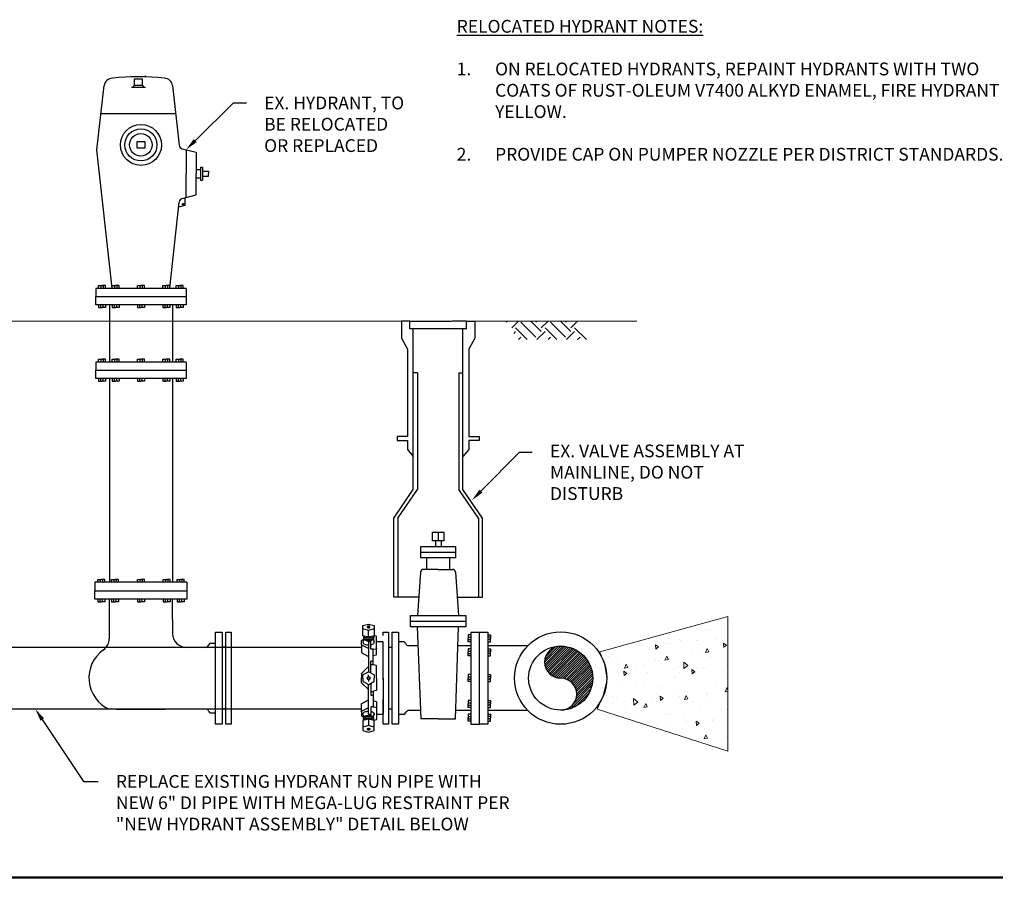
# Model space of a CAD drawing. Units: inches. Extents: x 0 to 7.9, y 0.1 to 10.2.
# Drawn here: x 2.9 to 7.9, y 5.8 to 10.2 of the extents above; entities that cross this region are included whole.
import ezdxf
from ezdxf import colors
from ezdxf.entities.mleader import LeaderData, LeaderLine
from ezdxf.math import Vec2, Vec3

# ---------------------------------------------------------------- set-up
doc = ezdxf.new("R2010")
doc.units = ezdxf.units.IN
doc.header["$MEASUREMENT"] = 0
doc.linetypes.add('HIDDEN2', pattern=[0.1875, 0.125, -0.0625])
doc.layers.add('CONCRETE', color=3, linetype='Continuous', lineweight=0)
doc.layers.add('EARTH', color=3, linetype='Continuous', lineweight=0)
for name, color, linetype in [('HYDRANT', 1, 'Continuous'), ('RISER', 4, 'Continuous'), ('WTR_PIPE', 154, 'Continuous'), ('XREF_ewdtbdr', 7, 'Continuous'), ('ZDWG_TXT_NOTES', 4, 'Continuous')]:
    doc.layers.add(name, color=color, linetype=linetype)
doc.styles.add('DIM-MINOR', font='simplex.shx', dxfattribs={"width": 0.8})
doc.styles.add('NOTES', font='SIMPLEX.shx', dxfattribs={"width": 0.8, "height": 0.1})
doc.styles.add('NOTES-MINOR', font='simplex.shx', dxfattribs={"width": 0.8, "height": 0.065})
doc.dimstyles.new('STANDARD$7', dxfattribs={"dimscale": 20, "dimtxt": 0.1, "dimasz": 0.1, "dimexe": 0.05, "dimexo": 0.05, "dimgap": 0.09, "dimtad": 0, "dimtih": 1, "dimtoh": 1, "dimdec": 4, "dimzin": 3, "dimdsep": 46, "dimtxsty": 'NOTES', "dimsah": 1, "dimcen": 0.05, "dimclrd": 256, "dimclre": 256, "dimclrt": 256, "dimadec": 0, "dimazin": 0, "dimtfac": 0.75, "dimtdec": 4, "dimtix": 1, "dimtofl": 0, "dimtmove": 0, "dimatfit": 2, "dimfxl": 1, "dimfrac": 1, "dimtolj": 1, "dimtzin": 0, "dimarcsym": 0})

# ---------------------------------------------------------------- blocks, each defined once
blk = doc.blocks.new('*D11')
at = {"layer": 'DEFPOINTS', "color": 0, "transparency": 16777216}
for p in [(2.2881, 5.3857), (3.1691, 5.2756), (2.2881, 5.2235)]:
    blk.add_point(p, dxfattribs=at)
at = {"layer": 'ZDWG_TXT_NOTES', "lineweight": -2, "transparency": 16777216}
for p, q in [((2.2881, 5.2735), (2.2881, 5.4357)), ((3.1691, 5.3256), (3.1691, 5.4357)), ((3.1041, 5.3857), (2.3531, 5.3857)), ((2.7286, 5.3857), (2.7307, 5.0374)), ((2.7307, 5.0374), (2.9107, 5.0374))]:
    blk.add_line(p, q, dxfattribs=at)
at = {"layer": 'ZDWG_TXT_NOTES', "transparency": 16777216}
for points in [[(2.3531, 5.3965), (2.3531, 5.3748), (2.2881, 5.3857)], [(3.1041, 5.3965), (3.1041, 5.3748), (3.1691, 5.3857)]]:
    blk.add_solid(points, dxfattribs=at)
at = {"layer": 'ZDWG_TXT_NOTES', "transparency": 16777216, "insert": (3.0007, 5.0374), "char_height": 0.1, "attachment_point": 4, "style": 'NOTES'}
blk.add_mtext('\\A1;{\\H0.65x;18" MIN. BEHIND SIDEWALK OR DITCH\\P36" MIN. BEHIND CURB OR EDGE OF TRAVEL WAY\\P10\' MAX FROM EDGE OF TRAVELED WAY}', dxfattribs=at)
blk = doc.blocks.new('20-SIDE-06')
for p, q in [((1.49, 5.62), (1.49, 5.68)), ((1.74, 5.62), (1.74, 5.68)), ((1.11, 4.36), (0.98, 3.95)), ((1.05, 4.57), (1.05, 4.4)), ((2.11, 4.36), (2.24, 3.95)), ((2.17, 4.57), (2.17, 4.4)), ((1.11, 3.19), (0.79, 3.23)), ((1.36, 1.5), (1.11, 1.5)), ((1.36, 1.12), (1.36, 1.24)), ((0.99, 0.32), (0.99, 0)), ((1.58, 0.7), (1.02, 0.38)), ((1.61, 0.16), (1.61, 0.36)), ((2.2, 0.38), (1.64, 0.7)), ((2.24, 0), (2.24, 0.32))]:
    blk.add_line(p, q)
blk.add_lwpolyline([(2.24, 5.79), (1.61, 5.97), (0.99, 5.79), (0.99, 4.68), (1.61, 4.53), (2.24, 4.68)], close=True)
blk.add_lwpolyline([(1.61, 5.62, -0.051099), (1.56, 5.62, -0.064948), (1.52, 5.63, -0.104203), (1.49, 5.66, -0.174705), (1.49, 5.68, -0.174705), (1.49, 5.7, -0.104203), (1.52, 5.72, -0.064948), (1.56, 5.74, -0.051099), (1.61, 5.74, -0.051099), (1.66, 5.74, -0.064948), (1.7, 5.72, -0.104203), (1.73, 5.7, -0.174705), (1.74, 5.68, -0.174705), (1.73, 5.66, -0.104203), (1.7, 5.63, -0.064948), (1.66, 5.62, -0.051099)], format="xyb", close=True)
for points in [[(1.61, 5.55, -0.051099), (1.56, 5.55, -0.064948), (1.52, 5.57, -0.104203), (1.49, 5.59, -0.174705), (1.49, 5.61, -0.034906), (1.49, 5.62, -0.104203)], [(1.74, 5.62, -0.034906), (1.74, 5.61, -0.174705), (1.73, 5.59, -0.104203), (1.7, 5.57, -0.064948), (1.66, 5.55, -0.051099), (1.61, 5.55, -0.051099)], [(1.11, 2.48), (0.78, 2.57, -0.340081), (0.73, 2.63), (0.73, 4.55, -0.357407), (0.78, 4.61), (1.05, 4.67)], [(1.61, 4.46, -0.021627), (1.38, 4.47, -0.029974), (1.21, 4.49, -0.06549), (1.07, 4.54, -0.282919), (1.05, 4.57, -0.282919), (1.07, 4.61, -0.038634), (1.15, 4.64, -0.029974)], [(1.61, 4.28, -0.021627), (1.38, 4.29, -0.029974), (1.21, 4.32, -0.06549), (1.07, 4.37, -0.282919), (1.05, 4.4, -0.282919)], [(2.11, 4.35, -0.159484), (2.08, 4.28, -0.103722), (1.96, 4.18, -0.063933), (1.81, 4.13, -0.050106), (1.61, 4.11, -0.050106), (1.41, 4.13, -0.063933), (1.26, 4.18, -0.103722), (1.14, 4.28, -0.159484), (1.11, 4.35, -0.177258)], [(2.07, 4.64, -0.038634), (2.15, 4.61, -0.282919), (2.17, 4.57, -0.282919), (2.15, 4.54, -0.06549), (2.01, 4.49, -0.029974), (1.84, 4.47, -0.021627), (1.61, 4.46, -0.021627)], [(2.17, 4.4, -0.282919), (2.15, 4.37, -0.06549), (2.01, 4.32, -0.029974), (1.84, 4.29, -0.021627), (1.61, 4.28, -0.021627)], [(0, 0), (0, 3.95, -0.414214), (0.06, 4.01), (0.67, 4.01, 0.414214), (0.73, 4.07)], [(0.98, 3.95, -0.156941), (1.01, 4.04, -0.102629)], [(1.36, 3.68, -0.063778), (1.17, 3.74, -0.102629), (1.02, 3.86, -0.182542), (0.98, 3.95, -0.182542)], [(1.11, 1.52), (1.11, 3.18), (1.3, 3.18, 0.414214), (1.36, 3.25), (1.36, 4.03, 0.013575), (1.4, 4.02, 0.051087), (1.61, 4), (1.61, 0.71)], [(1.61, 4.21, -0.047362), (1.48, 4.23, -0.061062), (1.39, 4.26, -0.080571), (1.33, 4.3, -0.184634)], [(1.61, 3.27), (2.37, 3.65, 0.283541), (2.4, 3.71), (2.4, 4.13, 0.283541), (2.37, 4.19), (2.13, 4.31)], [(1.9, 4.3, -0.089135), (1.83, 4.25, -0.061062), (1.74, 4.22, -0.047362), (1.61, 4.21, -0.047362)], [(2.21, 4.04, -0.154601), (2.24, 3.95, -0.182542), (2.2, 3.86, -0.102629), (2.05, 3.74, -0.061867), (1.86, 3.68, -0.047931), (1.61, 3.66, -0.048122)], [(2.4, 3.71), (2.4, 2.84, -0.278675), (2.37, 2.79), (1.61, 2.39)], [(0.73, 0), (0.73, 1.33, -0.339454), (0.78, 1.39), (1.06, 1.46, 0.339454), (1.11, 1.52)], [(1.36, 0.58), (1.36, 1.84, 0.414214), (1.3, 1.9), (1.11, 1.9)], [(1.61, 1.32, 0.198912), (1.63, 1.27), (2.38, 0.52, -0.198912), (2.4, 0.47), (2.4, 0)]]:
    blk.add_lwpolyline(points, format="xyb")
for points in [[(0.99, 5.43), (1.61, 5.25)], [(1.61, 4.53), (1.61, 5.25), (2.24, 5.43)]]:
    blk.add_lwpolyline(points)
for centre, radius, start, end in [((0.79, 3.29), 0.0625, 180, 262.6939), ((1.05, 0.32), 0.0625, 120, 180), ((1.61, 0), 0.165, 0, 180), ((1.61, 0), 0.125, 0, 180), ((1.61, 0.65), 0.0625, 60, 120), ((2.17, 0.32), 0.0625, 0, 60), ((2.34, 0.47), 0.0625, 360, 45)]:
    blk.add_arc(centre, radius, start, end)
blk = doc.blocks.new('popen')
h = blk.add_hatch()
h.set_pattern_fill('ANSI31', color=0, scale=0.2, style=0)
h.set_pattern_definition([(45, (-8.304117, -3.986798), (-0.01767767, 0.01767767), [])])
h.paths.add_polyline_path([(0, 0.5, 1), (0, 0)])
h.paths.add_polyline_path([(0, 0.5), (0, 0, -1), (0, -0.5, 0.414214), (0.5, 0, 0.414214)])
at = {"color": 0}
blk.add_circle((0, 0), 0.5, dxfattribs=at)
for centre, start, end in [((0, 0.25), 90, 270), ((0, -0.25), 270, 90)]:
    blk.add_arc(centre, 0.25, start, end, dxfattribs=at)
blk = doc.blocks.new('*X2')
for p, q in [((55.91, 131.48), (56.06, 131.63)), ((56.57, 130.81), (57.38, 131.63)), ((58.42, 129.41), (57.01, 130.81)), ((59.44, 129.71), (57.67, 131.48)), ((60.1, 130.37), (58.85, 131.63)), ((59.44, 131.48), (59.59, 131.63)), ((60.1, 130.81), (60.92, 131.63)), ((61.95, 129.41), (60.55, 130.81)), ((62.98, 129.71), (61.21, 131.48)), ((63.64, 130.37), (62.38, 131.63)), ((62.98, 131.48), (63.13, 131.63)), ((63.64, 130.81), (64.42, 131.6)), ((65.49, 129.41), (64.08, 130.81)), ((56.8, 130.16), (57.01, 130.37)), ((57.39, 129.43), (57.67, 129.71)), ((59.58, 129.41), (60.55, 130.37)), ((60.91, 129.41), (61.21, 129.71)), ((63.11, 129.41), (64.08, 130.37)), ((64.44, 129.41), (64.74, 129.71))]:
    blk.add_line(p, q)

msp = doc.modelspace()

# ---------------------------------------------------------------- hatches: boundary and pattern name
at = {"layer": 'CONCRETE'}
h = msp.add_hatch(dxfattribs=at)
h.set_pattern_fill('AR-CONC', color=9, scale=0.029167, angle=45, style=0)
h.set_pattern_definition([(95, (0.18537, 3.9477), (0.1608693, 0.1349854), [0.021875, -0.240625]), (40, (0.18537, 3.9477), (-0.183748, 0.126516), [0.0175, -0.1925]), (145.4514, (0.19877, 3.95895), (-0.022878, 0.261501), [0.018591, -0.2045]), (91.184, (0.14412, 3.98895), (0.254244, 0.185971), [0.032812, -0.360937]), (141.6356, (0.1653, 4.00445), (-0.008137, 0.393666), [0.027886, -0.30675]), (36.184, (0.14412, 3.98895), (-0.008138, 0.393666), [0.02625, -0.28875]), (66, (0.17506, 3.99926), (0.2061417, 0.04007), [0.021875, -0.240625]), (11, (0.17506, 3.99926), (-0.0993733, 0.199736), [0.0175, -0.1925]), (116.4514, (0.19223, 4.0026), (0.1067686, 0.2398056), [0.018591, -0.2045]), (82.5, (0.18537, 3.947705), (-0.066148, 0.0711637), [0, -0.1901667, 0, -0.1954167, 0, -0.1932292]), (52.5, (0.18537, 3.9477), (-0.027088, 0.1355986), [0, -0.1114167, 0, -0.1857917, 0, -0.0736458]), (12.5, (0.139376, 3.90171), (0.114747, 0.10544356), [0, -0.0729167, 0, -0.2275, 0, -0.301875]), (2.5, (0.11875, 3.88109), (0.0996304, 0.1409216), [0, -0.0947917, 0, -0.1510833, 0, -0.214375])])
h.paths.add_polyline_path([(5.83938, 6.67189), (6.50194, 6.45796), (6.50194, 7.14117), (5.85256, 6.96174), (5.87703, 6.89411), (5.8902, 6.82096), (5.8695, 6.7409)])

# ---------------------------------------------------------------- linework, layer by layer
at = {"layer": 'CONCRETE', "color": 9}
msp.add_lwpolyline([(5.83938, 6.67189), (6.50194, 6.45796), (6.50194, 7.14117), (5.85256, 6.96174), (5.87703, 6.89411), (5.8902, 6.82096), (5.8695, 6.7409)], close=True, dxfattribs=at)
at = {"layer": 'EARTH', "lineweight": 15}
msp.add_line((1.95631, 8.64289), (6.04035, 8.64289), dxfattribs=at)
at = {"layer": 'HYDRANT', "color": 9}
for p, q in [((3.47146, 9.88357), (3.47332, 9.88905)), ((3.54612, 9.88357), (3.54425, 9.88905)), ((3.29803, 9.51365), (3.33522, 9.83963)), ((3.47332, 9.83142), (3.54425, 9.83142)), ((3.48159, 9.83142), (3.48573, 9.83962)), ((3.48573, 9.83962), (3.48961, 9.83962)), ((3.53185, 9.83962), (3.52797, 9.83962)), ((3.53598, 9.83142), (3.53185, 9.83962)), ((3.68238, 9.83947), (3.71575, 9.53673)), ((3.31895, 9.697), (3.69808, 9.697)), ((3.37548, 8.811), (3.29803, 9.51365)), ((3.73133, 9.51882), (3.8028, 9.50066)), ((3.75071, 9.51389), (3.75071, 9.3922)), ((3.8028, 9.50066), (3.8028, 9.3922)), ((3.8028, 9.41303), (3.82363, 9.41303)), ((3.82363, 9.42553), (3.82363, 9.35887)), ((3.82363, 9.42553), (3.83405, 9.42553)), ((3.83405, 9.42553), (3.83405, 9.35887)), ((3.83405, 9.4047), (3.8653, 9.4047)), ((3.8653, 9.4047), (3.8653, 9.3922)), ((3.75071, 9.27051), (3.75071, 9.3922)), ((3.8028, 9.28374), (3.8028, 9.3922)), ((3.8028, 9.37137), (3.82363, 9.37137)), ((3.82363, 9.35887), (3.83405, 9.35887)), ((3.83405, 9.3797), (3.8653, 9.3797)), ((3.8653, 9.3797), (3.8653, 9.3922)), ((3.73133, 9.26558), (3.8028, 9.28374)), ((3.74374, 9.26874), (3.74374, 9.23079)), ((3.66762, 8.811), (3.71575, 9.24767)), ((3.74374, 9.23079), (3.71297, 9.22245)), ((3.29238, 8.80887), (3.29238, 8.7672)), ((3.75071, 8.80887), (3.29238, 8.80887)), ((3.30693, 8.80887), (3.30693, 8.82287)), ((3.30693, 8.82287), (3.32431, 8.82287)), ((3.3185, 8.82287), (3.3185, 8.80887)), ((3.3417, 8.82287), (3.32431, 8.82287)), ((3.33013, 8.82287), (3.33013, 8.80887)), ((3.3417, 8.80887), (3.3417, 8.82287)), ((3.37548, 8.82287), (3.39287, 8.82287)), ((3.37548, 8.80887), (3.37548, 8.82287)), ((3.38705, 8.82287), (3.38705, 8.80887)), ((3.41026, 8.82287), (3.39287, 8.82287)), ((3.39868, 8.82287), (3.39868, 8.80887)), ((3.41026, 8.80887), (3.41026, 8.82287)), ((3.50416, 8.82287), (3.52155, 8.82287)), ((3.50416, 8.80887), (3.50416, 8.82287)), ((3.51573, 8.82287), (3.51573, 8.80887)), ((3.53894, 8.82287), (3.52155, 8.82287)), ((3.52736, 8.82287), (3.52736, 8.80887)), ((3.53894, 8.80887), (3.53894, 8.82287)), ((3.63284, 8.82287), (3.65023, 8.82287)), ((3.63284, 8.80887), (3.63284, 8.82287)), ((3.64441, 8.82287), (3.64441, 8.80887)), ((3.66762, 8.82287), (3.65023, 8.82287)), ((3.65604, 8.82287), (3.65604, 8.80887)), ((3.66762, 8.80887), (3.66762, 8.82287)), ((3.70139, 8.80887), (3.70139, 8.82287)), ((3.70139, 8.82287), (3.71878, 8.82287)), ((3.71297, 8.82287), (3.71297, 8.80887)), ((3.73617, 8.82287), (3.71878, 8.82287)), ((3.7246, 8.82287), (3.7246, 8.80887)), ((3.73617, 8.80887), (3.73617, 8.82287)), ((3.75071, 8.80887), (3.75071, 8.7672)), ((3.29238, 8.72553), (3.29238, 8.7672)), ((3.29238, 8.7672), (3.75071, 8.7672)), ((3.75071, 8.7672), (3.75071, 8.72553)), ((3.75071, 8.72553), (3.29238, 8.72553)), ((3.30693, 8.72553), (3.30693, 8.71153)), ((3.30693, 8.71153), (3.32431, 8.71153)), ((3.3185, 8.71153), (3.3185, 8.72553)), ((3.3417, 8.71153), (3.32431, 8.71153)), ((3.33013, 8.71153), (3.33013, 8.72553)), ((3.3417, 8.72553), (3.3417, 8.71153)), ((3.36122, 8.72553), (3.36122, 8.43499)), ((3.37548, 8.72553), (3.37548, 8.71153)), ((3.37548, 8.71153), (3.39287, 8.71153)), ((3.38705, 8.71153), (3.38705, 8.72553)), ((3.41026, 8.71153), (3.39287, 8.71153)), ((3.39868, 8.71153), (3.39868, 8.72553)), ((3.41026, 8.72553), (3.41026, 8.71153)), ((3.50416, 8.72553), (3.50416, 8.71153)), ((3.50416, 8.71153), (3.52155, 8.71153)), ((3.51573, 8.71153), (3.51573, 8.72553)), ((3.53894, 8.71153), (3.52155, 8.71153)), ((3.52736, 8.71153), (3.52736, 8.72553)), ((3.53894, 8.72553), (3.53894, 8.71153)), ((3.63284, 8.72553), (3.63284, 8.71153)), ((3.63284, 8.71153), (3.65023, 8.71153)), ((3.64441, 8.71153), (3.64441, 8.72553)), ((3.66762, 8.71153), (3.65023, 8.71153)), ((3.65604, 8.71153), (3.65604, 8.72553)), ((3.66762, 8.72553), (3.66762, 8.71153)), ((3.68187, 8.72553), (3.68187, 8.43499)), ((3.70139, 8.72553), (3.70139, 8.71153)), ((3.70139, 8.71153), (3.71878, 8.71153)), ((3.71297, 8.71153), (3.71297, 8.72553)), ((3.73617, 8.71153), (3.71878, 8.71153)), ((3.7246, 8.71153), (3.7246, 8.72553)), ((3.73617, 8.72553), (3.73617, 8.71153)), ((3.29238, 8.43499), (3.29238, 8.39333)), ((3.75071, 8.43499), (3.29238, 8.43499)), ((3.30693, 8.43499), (3.30693, 8.449)), ((3.30693, 8.449), (3.32431, 8.449)), ((3.3185, 8.449), (3.3185, 8.43499)), ((3.3417, 8.449), (3.32431, 8.449)), ((3.33013, 8.449), (3.33013, 8.43499)), ((3.3417, 8.43499), (3.3417, 8.449)), ((3.37548, 8.449), (3.39287, 8.449)), ((3.37548, 8.43499), (3.37548, 8.449)), ((3.38705, 8.449), (3.38705, 8.43499)), ((3.41026, 8.449), (3.39287, 8.449)), ((3.39868, 8.449), (3.39868, 8.43499)), ((3.41026, 8.43499), (3.41026, 8.449)), ((3.50416, 8.449), (3.52155, 8.449)), ((3.50416, 8.43499), (3.50416, 8.449)), ((3.51573, 8.449), (3.51573, 8.43499)), ((3.53894, 8.449), (3.52155, 8.449)), ((3.52736, 8.449), (3.52736, 8.43499)), ((3.53894, 8.43499), (3.53894, 8.449)), ((3.63284, 8.449), (3.65023, 8.449)), ((3.63284, 8.43499), (3.63284, 8.449)), ((3.64441, 8.449), (3.64441, 8.43499)), ((3.66762, 8.449), (3.65023, 8.449)), ((3.65604, 8.449), (3.65604, 8.43499)), ((3.66762, 8.43499), (3.66762, 8.449)), ((3.70139, 8.43499), (3.70139, 8.449)), ((3.70139, 8.449), (3.71878, 8.449)), ((3.71297, 8.449), (3.71297, 8.43499)), ((3.73617, 8.449), (3.71878, 8.449)), ((3.7246, 8.449), (3.7246, 8.43499)), ((3.73617, 8.43499), (3.73617, 8.449)), ((3.75071, 8.43499), (3.75071, 8.39333)), ((3.29238, 8.35166), (3.29238, 8.39333)), ((3.29238, 8.39333), (3.75071, 8.39333)), ((3.75071, 8.35166), (3.29238, 8.35166)), ((3.30693, 8.35166), (3.30693, 8.33765)), ((3.3185, 8.33765), (3.3185, 8.35166)), ((3.33013, 8.33765), (3.33013, 8.35166)), ((3.3417, 8.35166), (3.3417, 8.33765)), ((3.36122, 8.35166), (3.36122, 7.31566)), ((3.37548, 8.35166), (3.37548, 8.33765)), ((3.38705, 8.33765), (3.38705, 8.35166)), ((3.39868, 8.33765), (3.39868, 8.35166)), ((3.41026, 8.35166), (3.41026, 8.33765)), ((3.50416, 8.35166), (3.50416, 8.33765)), ((3.51573, 8.33765), (3.51573, 8.35166)), ((3.52736, 8.33765), (3.52736, 8.35166)), ((3.53894, 8.35166), (3.53894, 8.33765)), ((3.63284, 8.35166), (3.63284, 8.33765)), ((3.64441, 8.33765), (3.64441, 8.35166)), ((3.65604, 8.33765), (3.65604, 8.35166)), ((3.66762, 8.35166), (3.66762, 8.33765)), ((3.68187, 8.35166), (3.68187, 7.31566)), ((3.70139, 8.35166), (3.70139, 8.33765)), ((3.71297, 8.33765), (3.71297, 8.35166)), ((3.7246, 8.33765), (3.7246, 8.35166)), ((3.73617, 8.35166), (3.73617, 8.33765)), ((3.75071, 8.39333), (3.75071, 8.35166)), ((3.30693, 8.33765), (3.32431, 8.33765)), ((3.3417, 8.33765), (3.32431, 8.33765)), ((3.37548, 8.33765), (3.39287, 8.33765)), ((3.41026, 8.33765), (3.39287, 8.33765)), ((3.50416, 8.33765), (3.52155, 8.33765)), ((3.53894, 8.33765), (3.52155, 8.33765)), ((3.63284, 8.33765), (3.65023, 8.33765)), ((3.66762, 8.33765), (3.65023, 8.33765)), ((3.70139, 8.33765), (3.71878, 8.33765)), ((3.73617, 8.33765), (3.71878, 8.33765)), ((3.7553, 7.31566), (3.2878, 7.31566)), ((3.2878, 7.31566), (3.2878, 7.27316)), ((3.30263, 7.32995), (3.32037, 7.32995)), ((3.30263, 7.31566), (3.30263, 7.32995)), ((3.31444, 7.32995), (3.31444, 7.31566)), ((3.33811, 7.32995), (3.32037, 7.32995)), ((3.3263, 7.32995), (3.3263, 7.31566)), ((3.33811, 7.31566), (3.33811, 7.32995)), ((3.37256, 7.31566), (3.37256, 7.32995)), ((3.37256, 7.32995), (3.3903, 7.32995)), ((3.38436, 7.32995), (3.38436, 7.31566)), ((3.40803, 7.32995), (3.3903, 7.32995)), ((3.39623, 7.32995), (3.39623, 7.31566)), ((3.40803, 7.31566), (3.40803, 7.32995)), ((3.50381, 7.31566), (3.50381, 7.32995)), ((3.50381, 7.32995), (3.52155, 7.32995)), ((3.51562, 7.32995), (3.51562, 7.31566)), ((3.53928, 7.32995), (3.52155, 7.32995)), ((3.52748, 7.32995), (3.52748, 7.31566)), ((3.53928, 7.31566), (3.53928, 7.32995)), ((3.63506, 7.31566), (3.63506, 7.32995)), ((3.63506, 7.32995), (3.6528, 7.32995)), ((3.64687, 7.32995), (3.64687, 7.31566)), ((3.67054, 7.32995), (3.6528, 7.32995)), ((3.65873, 7.32995), (3.65873, 7.31566)), ((3.67054, 7.31566), (3.67054, 7.32995)), ((3.70499, 7.32995), (3.72273, 7.32995)), ((3.70499, 7.31566), (3.70499, 7.32995)), ((3.7168, 7.32995), (3.7168, 7.31566)), ((3.74046, 7.32995), (3.72273, 7.32995)), ((3.72866, 7.32995), (3.72866, 7.31566)), ((3.74046, 7.31566), (3.74046, 7.32995)), ((3.7553, 7.31566), (3.7553, 7.27316)), ((3.2878, 7.27316), (3.7553, 7.27316)), ((3.2878, 7.23066), (3.2878, 7.27316)), ((3.7553, 7.27316), (3.7553, 7.23066)), ((3.7553, 7.23066), (3.2878, 7.23066)), ((3.30263, 7.23066), (3.30263, 7.21637)), ((3.30263, 7.21637), (3.32037, 7.21637)), ((3.31444, 7.21637), (3.31444, 7.23066)), ((3.33811, 7.21637), (3.32037, 7.21637)), ((3.3263, 7.21637), (3.3263, 7.23066)), ((3.33811, 7.23066), (3.33811, 7.21637)), ((3.3608, 7.23066), (3.3608, 7.03047)), ((3.37256, 7.23066), (3.37256, 7.21637)), ((3.37256, 7.21637), (3.3903, 7.21637)), ((3.38436, 7.21637), (3.38436, 7.23066)), ((3.40803, 7.21637), (3.3903, 7.21637)), ((3.39623, 7.21637), (3.39623, 7.23066)), ((3.40803, 7.23066), (3.40803, 7.21637)), ((3.50381, 7.23066), (3.50381, 7.21637)), ((3.50381, 7.21637), (3.52155, 7.21637)), ((3.51562, 7.21637), (3.51562, 7.23066)), ((3.53928, 7.21637), (3.52155, 7.21637)), ((3.52748, 7.21637), (3.52748, 7.23066)), ((3.53928, 7.23066), (3.53928, 7.21637)), ((3.63506, 7.23066), (3.63506, 7.21637)), ((3.63506, 7.21637), (3.6528, 7.21637)), ((3.64687, 7.21637), (3.64687, 7.23066)), ((3.67054, 7.21637), (3.6528, 7.21637)), ((3.65873, 7.21637), (3.65873, 7.23066)), ((3.67054, 7.23066), (3.67054, 7.21637)), ((3.68187, 7.12678), (3.68187, 7.23066)), ((3.70499, 7.23066), (3.70499, 7.21637)), ((3.70499, 7.21637), (3.72273, 7.21637)), ((3.7168, 7.21637), (3.7168, 7.23066)), ((3.74046, 7.21637), (3.72273, 7.21637)), ((3.72866, 7.21637), (3.72866, 7.23066)), ((3.74046, 7.23066), (3.74046, 7.21637)), ((3.68187, 7.12678), (3.68187, 7.05594)), ((3.90087, 6.59535), (3.90087, 7.06284)), ((3.90087, 7.06284), (3.93355, 7.06284)), ((3.93355, 7.06284), (3.93355, 6.59535)), ((3.95316, 6.59535), (3.95316, 7.06284)), ((3.95316, 7.06284), (3.97931, 7.06284)), ((3.97931, 7.06284), (3.97931, 6.59535)), ((3.87435, 7.00577), (3.89757, 7.00577)), ((3.90079, 7.00577), (3.90087, 7.00577)), ((3.82354, 6.98511), (3.75271, 6.98511)), ((3.84832, 6.98511), (3.82354, 6.98511)), ((3.95316, 6.98595), (3.93355, 6.98595)), ((3.85576, 6.67101), (3.3608, 6.67101)), ((3.39754, 6.67101), (3.64555, 6.67101)), ((3.87435, 6.65243), (3.89757, 6.65243)), ((3.90079, 6.65243), (3.90087, 6.65243)), ((3.95316, 6.67224), (3.93355, 6.67224)), ((3.93355, 6.59535), (3.90087, 6.59535)), ((3.97931, 6.59535), (3.95316, 6.59535))]:
    msp.add_line(p, q, dxfattribs=at)
for points in [[(3.48961, 9.83962), (3.48961, 9.87442), (3.52797, 9.87442), (3.52797, 9.83962)], [(3.50328, 9.52064), (3.50328, 9.55543), (3.54164, 9.55543), (3.54164, 9.52064)]]:
    msp.add_lwpolyline(points, close=True, dxfattribs=at)
for centre, radius in [((3.52155, 9.53803), 0.10417), ((3.52155, 9.53803), 0.08137), ((3.52155, 9.53803), 0.05729), ((3.73488, 9.23728), 0.00334)]:
    msp.add_circle(centre, radius, dxfattribs=at)
for centre, radius, start, end in [((3.37661, 9.83491), 0.04167, 90, 173.49217), ((3.50879, 8.73148), 1.15269, 83.41567, 96.58433), ((3.64096, 9.83491), 0.04167, 6.29, 90), ((3.73646, 9.53901), 0.02083, 186.29, 255.74542), ((3.73646, 9.24539), 0.02083, 104.25458, 173.71), ((3.75271, 7.05594), 0.07083, 180, 270), ((3.28997, 7.03047), 0.07083, 305.31291, 0), ((3.87658, 6.99577), 0.01023, 102.13112, 164.83951), ((3.89425, 7.01166), 0.00676, 299.40961, 348.28806), ((3.43173, 6.83035), 0.17442, 125.31291, 246.00377), ((3.84605, 7.00755), 0.02255, 275.79687, 336.77196), ((3.84605, 6.65065), 0.02255, 23.22804, 64.4956), ((3.87658, 6.66243), 0.01023, 195.16049, 257.86888), ((3.89425, 6.64654), 0.00676, 11.71194, 60.59039)]:
    msp.add_arc(centre, radius, start, end, dxfattribs=at)
at = {"layer": 'RISER', "color": 9}
for p, q in [((4.88699, 8.64289), (4.84492, 8.64289)), ((4.84492, 8.64289), (4.84492, 8.55671)), ((4.88699, 8.60343), (4.88699, 8.64289)), ((4.88699, 8.64289), (5.09692, 8.64289)), ((5.17464, 8.60343), (4.88699, 8.60343)), ((4.90467, 7.7864), (4.90467, 8.60343)), ((5.17464, 8.64289), (5.10189, 8.64289)), ((5.15696, 7.7864), (5.15696, 8.60343)), ((5.17464, 8.60343), (5.17464, 8.64289)), ((5.17464, 8.64289), (5.21671, 8.64289)), ((5.21671, 8.64289), (5.21671, 8.55671)), ((4.84492, 8.55671), (4.8756, 8.50049)), ((5.21671, 8.55671), (5.18603, 8.50049)), ((4.8756, 8.50049), (4.8756, 8.05637)), ((5.18603, 8.50049), (5.18603, 8.05637)), ((4.92592, 8.38049), (4.90467, 8.38049)), ((4.92592, 8.38049), (4.92592, 7.7864)), ((5.13571, 8.38049), (5.13571, 7.7864)), ((5.13571, 8.38049), (5.15696, 8.38049)), ((4.8756, 8.05637), (4.82236, 8.05637)), ((4.82236, 8.05637), (4.82236, 8.03603)), ((5.18603, 8.05637), (5.23928, 8.05637)), ((5.23928, 8.05637), (5.23928, 8.03603)), ((4.82236, 8.03603), (4.8756, 8.03603)), ((4.8756, 8.03603), (4.8756, 7.99057)), ((5.18603, 8.03603), (5.18603, 7.99057)), ((5.23928, 8.03603), (5.18603, 8.03603)), ((4.8756, 7.99057), (4.90467, 7.95468)), ((5.18603, 7.99057), (5.15696, 7.95468)), ((4.80523, 7.64171), (4.90467, 7.7864)), ((4.82648, 7.64171), (4.92592, 7.7864)), ((5.23515, 7.64171), (5.13571, 7.7864)), ((5.2564, 7.64171), (5.15696, 7.7864)), ((4.80523, 7.24061), (4.80523, 7.64171)), ((4.82648, 7.64171), (4.82648, 7.24061)), ((5.23515, 7.64171), (5.23515, 7.24061)), ((5.2564, 7.24061), (5.2564, 7.64171)), ((4.93331, 7.24061), (4.80523, 7.24061)), ((5.12832, 7.24061), (5.2564, 7.24061))]:
    msp.add_line(p, q, dxfattribs=at)
at = {"layer": 'WTR_PIPE', "color": 9}
for p, q in [((5.0016, 7.57067), (5.06003, 7.57067)), ((5.0016, 7.52684), (5.0016, 7.57067)), ((5.03082, 7.57067), (5.03082, 7.52684)), ((5.06003, 7.57067), (5.06003, 7.52684)), ((5.06003, 7.52684), (5.0016, 7.52684)), ((5.01679, 7.52684), (5.01679, 7.49762)), ((5.04601, 7.52684), (5.04601, 7.49762)), ((4.94374, 7.49762), (5.04601, 7.49762)), ((4.94374, 7.46841), (4.94374, 7.49762)), ((4.94374, 7.46841), (5.11906, 7.46841)), ((4.94374, 7.43919), (4.94374, 7.46841)), ((5.04601, 7.49762), (5.11906, 7.49762)), ((5.11906, 7.49762), (5.11906, 7.46841)), ((5.11906, 7.46841), (5.11906, 7.43919)), ((5.11906, 7.43919), (4.94374, 7.43919)), ((4.97238, 7.43919), (4.97238, 7.38133)), ((5.08925, 7.43919), (5.08925, 7.38133)), ((4.94221, 7.36774), (4.9268, 7.14758)), ((5.03082, 7.38133), (4.95678, 7.38133)), ((5.03082, 7.38133), (5.10482, 7.38133)), ((5.03082, 7.38133), (5.10433, 7.38133)), ((5.11939, 7.36771), (5.13425, 7.14758)), ((4.89057, 7.14758), (5.17107, 7.14758)), ((4.89057, 7.11836), (4.89057, 7.14758)), ((4.89057, 7.11836), (5.17107, 7.11836)), ((4.89057, 7.08915), (4.89057, 7.11836)), ((5.17107, 7.14758), (5.17107, 7.11836)), ((5.17107, 7.11836), (5.17107, 7.08915)), ((4.79776, 6.59535), (4.79776, 7.06284)), ((4.79776, 7.06284), (4.83044, 7.06284)), ((4.83044, 7.06284), (4.83044, 6.59535)), ((5.03082, 7.08915), (4.89057, 7.08915)), ((4.92387, 7.08915), (4.94316, 6.62281)), ((5.17107, 7.08915), (5.03082, 7.08915)), ((5.11847, 6.62281), (5.13367, 7.08915)), ((5.1978, 7.06285), (5.2403, 7.06285)), ((5.1978, 7.06285), (5.1978, 6.59535)), ((5.2403, 7.06285), (5.2828, 7.06285)), ((5.2403, 6.59535), (5.2403, 7.06285)), ((5.2828, 7.06285), (5.2828, 6.59535)), ((4.85696, 7.01363), (4.83374, 7.01363)), ((5.18351, 7.04801), (5.18351, 7.03028)), ((5.1978, 7.04801), (5.18351, 7.04801)), ((5.18351, 7.03621), (5.1978, 7.03621)), ((5.18351, 7.01254), (5.18351, 7.03028)), ((5.18351, 7.02435), (5.1978, 7.02435)), ((5.1978, 7.01254), (5.18351, 7.01254)), ((5.2828, 7.04801), (5.29708, 7.04801)), ((5.29708, 7.03621), (5.2828, 7.03621)), ((5.29708, 7.02435), (5.2828, 7.02435)), ((5.2828, 7.01254), (5.29708, 7.01254)), ((5.29708, 7.04801), (5.29708, 7.03028)), ((5.29708, 7.01254), (5.29708, 7.03028)), ((4.77815, 6.98596), (4.79776, 6.98596)), ((4.87555, 6.99506), (4.92777, 6.99506)), ((5.1306, 6.99506), (5.1978, 6.99506)), ((5.1978, 6.97809), (5.18351, 6.97809)), ((5.18351, 6.97809), (5.18351, 6.96035)), ((5.18351, 6.96628), (5.1978, 6.96628)), ((5.18351, 6.94262), (5.18351, 6.96035)), ((5.18351, 6.95442), (5.1978, 6.95442)), ((5.2828, 6.99402), (5.48646, 6.99402)), ((5.2828, 6.97809), (5.29708, 6.97809)), ((5.29708, 6.96628), (5.2828, 6.96628)), ((5.29708, 6.95442), (5.2828, 6.95442)), ((5.29708, 6.97809), (5.29708, 6.96035)), ((5.29708, 6.94262), (5.29708, 6.96035)), ((5.1978, 6.94262), (5.18351, 6.94262)), ((5.2828, 6.94262), (5.29708, 6.94262)), ((5.1978, 6.84684), (5.18351, 6.84684)), ((5.18351, 6.84684), (5.18351, 6.8291)), ((5.18351, 6.83503), (5.1978, 6.83503)), ((5.18351, 6.81136), (5.18351, 6.8291)), ((5.18351, 6.82317), (5.1978, 6.82317)), ((5.1978, 6.81136), (5.18351, 6.81136)), ((5.2828, 6.84684), (5.29708, 6.84684)), ((5.29708, 6.83503), (5.2828, 6.83503)), ((5.29708, 6.82317), (5.2828, 6.82317)), ((5.2828, 6.81136), (5.29708, 6.81136)), ((5.29708, 6.84684), (5.29708, 6.8291)), ((5.29708, 6.81136), (5.29708, 6.8291)), ((5.1978, 6.71558), (5.18351, 6.71558)), ((5.18351, 6.71558), (5.18351, 6.69785)), ((5.18351, 6.70378), (5.1978, 6.70378)), ((5.2828, 6.71558), (5.29708, 6.71558)), ((5.29708, 6.70378), (5.2828, 6.70378)), ((5.29708, 6.71558), (5.29708, 6.69785)), ((4.77815, 6.67224), (4.79776, 6.67224)), ((4.94147, 6.66355), (4.87683, 6.66355)), ((5.11988, 6.66609), (5.1978, 6.66609)), ((5.18351, 6.68011), (5.18351, 6.69785)), ((5.18351, 6.69192), (5.1978, 6.69192)), ((5.1978, 6.68011), (5.18351, 6.68011)), ((5.29708, 6.69192), (5.2828, 6.69192)), ((5.2828, 6.68011), (5.29708, 6.68011)), ((5.2828, 6.66667), (5.48403, 6.66667)), ((5.29708, 6.68011), (5.29708, 6.69785)), ((4.83064, 6.64447), (4.83057, 6.64447)), ((4.85709, 6.64447), (4.83387, 6.64447)), ((5.03082, 6.62281), (4.94316, 6.62281)), ((5.03082, 6.62281), (5.11847, 6.62281)), ((5.18351, 6.64566), (5.18351, 6.62792)), ((5.1978, 6.64566), (5.18351, 6.64566)), ((5.18351, 6.63385), (5.1978, 6.63385)), ((5.18351, 6.61018), (5.18351, 6.62792)), ((5.18351, 6.62199), (5.1978, 6.62199)), ((5.1978, 6.61018), (5.18351, 6.61018)), ((5.2828, 6.64566), (5.29708, 6.64566)), ((5.29708, 6.63385), (5.2828, 6.63385)), ((5.29708, 6.62199), (5.2828, 6.62199)), ((5.2828, 6.61018), (5.29708, 6.61018)), ((5.29708, 6.64566), (5.29708, 6.62792)), ((5.29708, 6.61018), (5.29708, 6.62792)), ((4.83044, 6.59535), (4.79776, 6.59535)), ((5.1978, 6.59535), (5.2403, 6.59535)), ((5.2828, 6.59535), (5.2403, 6.59535))]:
    msp.add_line(p, q, dxfattribs=at)
at = {"layer": 'WTR_PIPE', "linetype": 'HIDDEN2'}
for p, q in [((4.752, 6.59535), (4.752, 7.06284)), ((4.752, 7.06284), (4.77815, 7.06284)), ((4.77815, 6.59535), (4.752, 6.59535))]:
    msp.add_line(p, q, dxfattribs=at)
at = {"layer": 'WTR_PIPE'}
for p, q in [((4.77815, 7.06284), (4.77815, 6.59535)), ((2.36423, 6.98595), (4.64152, 6.98595)), ((2.36423, 6.67224), (4.64152, 6.67224))]:
    msp.add_line(p, q, dxfattribs=at)
at = {"layer": 'WTR_PIPE', "color": 9}
msp.add_circle((5.65333, 6.8291), 0.23462, dxfattribs=at)
for centre, radius, start, end in [((4.95678, 7.36672), 0.01461, 90, 175.99583), ((5.10482, 7.36672), 0.01461, 3.86161, 90), ((4.83706, 7.01953), 0.00676, 191.71194, 240.59039), ((4.85473, 7.00364), 0.01023, 15.16049, 77.86888), ((4.88526, 7.01542), 0.02255, 203.22804, 244.4956), ((4.85485, 6.65447), 0.01023, 282.13112, 344.83951), ((4.88539, 6.64269), 0.02255, 112.29667, 156.77196), ((4.83719, 6.63858), 0.00676, 119.40961, 168.28806)]:
    msp.add_arc(centre, radius, start, end, dxfattribs=at)
at = {"layer": 'XREF_ewdtbdr', "const_width": 0.0125, "flags": 128}
msp.add_lwpolyline([(0.02861, 5.81598), (7.9, 5.81598)], dxfattribs=at)

# ---------------------------------------------------------------- block references
at = {"layer": 'EARTH', "xscale": 0.0425, "yscale": 0.0425, "zscale": 0.0425}
msp.add_blockref('*X2', (3.00068, 3.04877), dxfattribs=at)
at = {"layer": 'WTR_PIPE', "yscale": 0.04601930962983948, "zscale": 0.04601930962983948}
for xscale, rotation in [(-0.04601930962983948, 359.9999999999999), (0.04601930962983948, 180)]:
    msp.add_blockref('20-SIDE-06', (4.752, 6.8291), dxfattribs=dict(at, xscale=xscale, rotation=rotation))
at = {"layer": 'WTR_PIPE', "color": 9, "xscale": 0.3257701881763251, "yscale": 0.3257701881763251, "zscale": 0.3257701881763251}
msp.add_blockref('popen', (5.65333, 6.8291), dxfattribs=at)

# ---------------------------------------------------------------- texts
at = {"layer": 'ZDWG_TXT_NOTES', "insert": (5.12526, 10.17314), "char_height": 0.065, "width": 2.8033473, "attachment_point": 1, "style": 'NOTES-MINOR'}
msp.add_mtext('{\\LRELOCATED HYDRANT NOTES:\\P}\\P\\pxi-3,l3,t3;1.^ION RELOCATED HYDRANTS, REPAINT HYDRANTS WITH TWO COATS OF RUST-OLEUM V7400 ALKYD ENAMEL, FIRE HYDRANT YELLOW.^J\\P2.^IPROVIDE CAP ON PUMPER NOZZLE PER DISTRICT STANDARDS.', dxfattribs=at)

# ---------------------------------------------------------------- dimensions: what is measured, and where the dimension line sits
at = {"layer": 'ZDWG_TXT_NOTES'}
dim = msp.add_linear_dim(base=(2.28811, 5.38566), p1=(3.16915, 5.27564), p2=(2.28811, 5.22354), text='{\\H0.65x;18" MIN. BEHIND SIDEWALK OR DITCH\\P36" MIN. BEHIND CURB OR EDGE OF TRAVEL WAY\\P10\' MAX FROM EDGE OF TRAVELED WAY}', dimstyle='STANDARD$7', override={"dimscale": 1, "dimtxt": 0.065, "dimasz": 0.065, "dimtmove": 1}, dxfattribs=at)
dim.commit()
dim.dimension.update_dxf_attribs({"geometry": '*D11', "text_midpoint": (3.00073, 5.03745), "dimtype": 160})

# ---------------------------------------------------------------- leaders
ml = msp.add_multileader_mtext('Standard', dxfattribs=at)
ml.set_content('EX. HYDRANT, TO BE RELOCATED OR REPLACED', color=256, style='DIM-MINOR')
ml.set_leader_properties()
ml.build(insert=Vec2(0, 0))
ml.multileader.update_dxf_attribs({"dogleg_length": 0.065, "arrow_head_size": 0.065})
ctx = ml.context
ctx.base_point, ctx.char_height, ctx.arrow_head_size, ctx.landing_gap_size, ctx.plane_origin = Vec3(4.05738, 9.75135), 0.065, 0.065, 0.09, Vec3(4.01786, 11.91941)
notes = []
notes.append((ctx, [(1, (1, 1, 0), (3.99238, 9.75135), (1, 0), 0.065, [(0, [(3.75071, 9.51389)], 0, [])])]))
ctx.mtext.insert, ctx.mtext.width, ctx.mtext.defined_height, ctx.mtext.flow_direction = Vec3(4.14738, 9.78385), 0.7418592, 0.18341, 5
ml = msp.add_multileader_mtext('Standard', dxfattribs=at)
ml.set_content('EX. VALVE ASSEMBLY AT MAINLINE, DO NOT DISTURB', color=256, style='DIM-MINOR')
ml.set_leader_properties()
ml.build(insert=Vec2(0, 0))
ml.multileader.update_dxf_attribs({"dogleg_length": 0.065, "arrow_head_size": 0.065})
ctx = ml.context
ctx.base_point, ctx.char_height, ctx.arrow_head_size, ctx.landing_gap_size, ctx.plane_origin = Vec3(5.50909, 7.97709), 0.065, 0.065, 0.09, Vec3(5.46957, 10.04473)
notes.append((ctx, [(1, (1, 1, 0), (5.44409, 7.97709), (1, 0), 0.065, [(0, [(5.20242, 7.73228)], 0, [])])]))
ctx.mtext.insert, ctx.mtext.width, ctx.mtext.defined_height, ctx.mtext.flow_direction = Vec3(5.59909, 8.01578), 1.141688, 0.19076, 5
ml = msp.add_multileader_mtext('Standard', dxfattribs=at)
ml.set_content('REPLACE EXISTING HYDRANT RUN PIPE WITH NEW 6" DI PIPE WITH MEGA-LUG RESTRAINT PER "NEW HYDRANT ASSEMBLY" DETAIL BELOW', color=256, style='DIM-MINOR')
ml.set_leader_properties()
ml.build(insert=Vec2(0, 0))
ml.multileader.update_dxf_attribs({"dogleg_length": 0.075, "arrow_head_size": 0.065})
ctx = ml.context
ctx.base_point, ctx.char_height, ctx.arrow_head_size, ctx.landing_gap_size, ctx.plane_origin = Vec3(3.30455, 6.30399), 0.065, 0.065, 0.09, Vec3(2.98476, 6.57918)
notes.append((ctx, [(0, (1, 1, 0), (3.22955, 6.30399), (1, 0), 0.075, [(0, [(2.98476, 6.67224)], 0, [])])]))
ctx.mtext.insert, ctx.mtext.width, ctx.mtext.flow_direction = Vec3(3.39455, 6.33649), 2, 5
for ctx, leaders in notes:
    for number, flags, end, landing, length, lines in leaders:
        leader = LeaderData()
        leader.index, (leader.has_last_leader_line, leader.has_dogleg_vector, leader.attachment_direction) = number, flags
        leader.last_leader_point, leader.dogleg_vector, leader.dogleg_length = Vec3(end), Vec3(landing), length
        for number, points, colour, breaks in lines:
            line = LeaderLine()
            line.index, line.vertices, line.color, line.breaks = number, Vec3.list(points), colors.encode_raw_color(colour), breaks
            leader.lines.append(line)
        ctx.leaders.append(leader)

doc.saveas('drawing.dxf')
